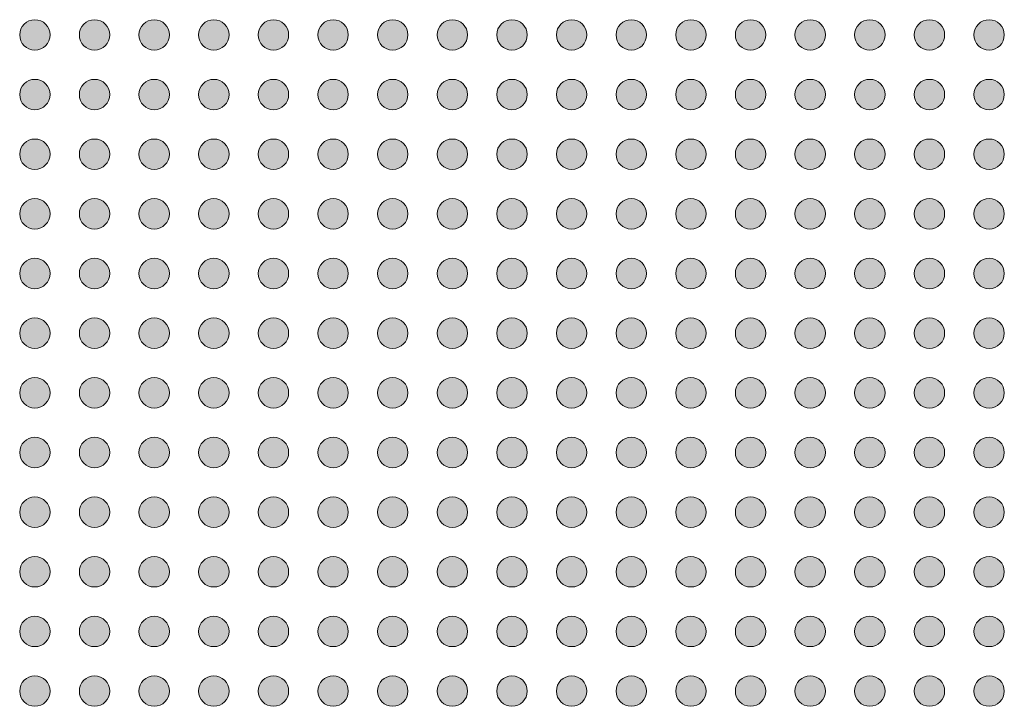
# Model space of a CAD drawing. Units: millimetres. Extents: x -39 to 90, y -154 to -57.
# Drawn here: x 30 to 47, y -94 to -82 of the extents above; entities that cross this region are included whole.
import ezdxf

# ---------------------------------------------------------------- set-up
doc = ezdxf.new("R2010")
doc.units = ezdxf.units.MM
doc.header["$LTSCALE"] = 12.7
doc.layers.add('None', color=7, linetype='Continuous', lineweight=5)

# ---------------------------------------------------------------- blocks, each defined once
blk = doc.blocks.new('Group')
at = {"layer": 'None', "linetype": 'Continuous', "lineweight": 0}
h = blk.add_hatch(color=7, dxfattribs=at)
edge = h.paths.add_edge_path()
edge.add_arc((3.4337, 72.81656), 0.255, 0, 360, ccw=False)
h = blk.add_hatch(color=7, dxfattribs=at)
edge = h.paths.add_edge_path()
edge.add_arc((4.4337, 72.81656), 0.255, 0, 360, ccw=False)
h = blk.add_hatch(color=7, dxfattribs=at)
edge = h.paths.add_edge_path()
edge.add_arc((5.4337, 72.81656), 0.255, 0, 360, ccw=False)
h = blk.add_hatch(color=7, dxfattribs=at)
edge = h.paths.add_edge_path()
edge.add_arc((6.4337, 72.81656), 0.255, 0, 360, ccw=False)
h = blk.add_hatch(color=7, dxfattribs=at)
edge = h.paths.add_edge_path()
edge.add_arc((7.4337, 72.81656), 0.255, 0, 360, ccw=False)
h = blk.add_hatch(color=7, dxfattribs=at)
edge = h.paths.add_edge_path()
edge.add_arc((8.4337, 72.81656), 0.255, 0, 360, ccw=False)
h = blk.add_hatch(color=7, dxfattribs=at)
edge = h.paths.add_edge_path()
edge.add_arc((9.4337, 72.81656), 0.255, 0, 360, ccw=False)
h = blk.add_hatch(color=7, dxfattribs=at)
edge = h.paths.add_edge_path()
edge.add_arc((10.4337, 72.81656), 0.255, 0, 360, ccw=False)
h = blk.add_hatch(color=7, dxfattribs=at)
edge = h.paths.add_edge_path()
edge.add_arc((11.4337, 72.81656), 0.255, 0, 360, ccw=False)
h = blk.add_hatch(color=7, dxfattribs=at)
edge = h.paths.add_edge_path()
edge.add_arc((12.4337, 72.81656), 0.255, 0, 360, ccw=False)
h = blk.add_hatch(color=7, dxfattribs=at)
edge = h.paths.add_edge_path()
edge.add_arc((13.4337, 72.81656), 0.255, 0, 360, ccw=False)
h = blk.add_hatch(color=7, dxfattribs=at)
edge = h.paths.add_edge_path()
edge.add_arc((14.4337, 72.81656), 0.255, 0, 360, ccw=False)
h = blk.add_hatch(color=7, dxfattribs=at)
edge = h.paths.add_edge_path()
edge.add_arc((15.4337, 72.81656), 0.255, 0, 360, ccw=False)
h = blk.add_hatch(color=7, dxfattribs=at)
edge = h.paths.add_edge_path()
edge.add_arc((16.4337, 72.81656), 0.255, 0, 360, ccw=False)
h = blk.add_hatch(color=7, dxfattribs=at)
edge = h.paths.add_edge_path()
edge.add_arc((17.4337, 72.81656), 0.255, 0, 360, ccw=False)
h = blk.add_hatch(color=7, dxfattribs=at)
edge = h.paths.add_edge_path()
edge.add_arc((18.4337, 72.81656), 0.255, 0, 360, ccw=False)
h = blk.add_hatch(color=7, dxfattribs=at)
edge = h.paths.add_edge_path()
edge.add_arc((19.4337, 72.81656), 0.255, 0, 360, ccw=False)
h = blk.add_hatch(color=7, dxfattribs=at)
edge = h.paths.add_edge_path()
edge.add_arc((3.4337, 71.81656), 0.255, 0, 360, ccw=False)
h = blk.add_hatch(color=7, dxfattribs=at)
edge = h.paths.add_edge_path()
edge.add_arc((4.4337, 71.81656), 0.255, 0, 360, ccw=False)
h = blk.add_hatch(color=7, dxfattribs=at)
edge = h.paths.add_edge_path()
edge.add_arc((5.4337, 71.81656), 0.255, 0, 360, ccw=False)
h = blk.add_hatch(color=7, dxfattribs=at)
edge = h.paths.add_edge_path()
edge.add_arc((6.4337, 71.81656), 0.255, 0, 360, ccw=False)
h = blk.add_hatch(color=7, dxfattribs=at)
edge = h.paths.add_edge_path()
edge.add_arc((7.4337, 71.81656), 0.255, 0, 360, ccw=False)
h = blk.add_hatch(color=7, dxfattribs=at)
edge = h.paths.add_edge_path()
edge.add_arc((8.4337, 71.81656), 0.255, 0, 360, ccw=False)
h = blk.add_hatch(color=7, dxfattribs=at)
edge = h.paths.add_edge_path()
edge.add_arc((9.4337, 71.81656), 0.255, 0, 360, ccw=False)
h = blk.add_hatch(color=7, dxfattribs=at)
edge = h.paths.add_edge_path()
edge.add_arc((10.4337, 71.81656), 0.255, 0, 360, ccw=False)
h = blk.add_hatch(color=7, dxfattribs=at)
edge = h.paths.add_edge_path()
edge.add_arc((11.4337, 71.81656), 0.255, 0, 360, ccw=False)
h = blk.add_hatch(color=7, dxfattribs=at)
edge = h.paths.add_edge_path()
edge.add_arc((12.4337, 71.81656), 0.255, 0, 360, ccw=False)
h = blk.add_hatch(color=7, dxfattribs=at)
edge = h.paths.add_edge_path()
edge.add_arc((13.4337, 71.81656), 0.255, 0, 360, ccw=False)
h = blk.add_hatch(color=7, dxfattribs=at)
edge = h.paths.add_edge_path()
edge.add_arc((14.4337, 71.81656), 0.255, 0, 360, ccw=False)
h = blk.add_hatch(color=7, dxfattribs=at)
edge = h.paths.add_edge_path()
edge.add_arc((15.4337, 71.81656), 0.255, 0, 360, ccw=False)
h = blk.add_hatch(color=7, dxfattribs=at)
edge = h.paths.add_edge_path()
edge.add_arc((16.4337, 71.81656), 0.255, 0, 360, ccw=False)
h = blk.add_hatch(color=7, dxfattribs=at)
edge = h.paths.add_edge_path()
edge.add_arc((17.4337, 71.81656), 0.255, 0, 360, ccw=False)
h = blk.add_hatch(color=7, dxfattribs=at)
edge = h.paths.add_edge_path()
edge.add_arc((18.4337, 71.81656), 0.255, 0, 360, ccw=False)
h = blk.add_hatch(color=7, dxfattribs=at)
edge = h.paths.add_edge_path()
edge.add_arc((19.4337, 71.81656), 0.255, 0, 360, ccw=False)
h = blk.add_hatch(color=7, dxfattribs=at)
edge = h.paths.add_edge_path()
edge.add_arc((3.4337, 70.81656), 0.255, 0, 360, ccw=False)
h = blk.add_hatch(color=7, dxfattribs=at)
edge = h.paths.add_edge_path()
edge.add_arc((4.4337, 70.81656), 0.255, 0, 360, ccw=False)
h = blk.add_hatch(color=7, dxfattribs=at)
edge = h.paths.add_edge_path()
edge.add_arc((5.4337, 70.81656), 0.255, 0, 360, ccw=False)
h = blk.add_hatch(color=7, dxfattribs=at)
edge = h.paths.add_edge_path()
edge.add_arc((6.4337, 70.81656), 0.255, 0, 360, ccw=False)
h = blk.add_hatch(color=7, dxfattribs=at)
edge = h.paths.add_edge_path()
edge.add_arc((7.4337, 70.81656), 0.255, 0, 360, ccw=False)
h = blk.add_hatch(color=7, dxfattribs=at)
edge = h.paths.add_edge_path()
edge.add_arc((8.4337, 70.81656), 0.255, 0, 360, ccw=False)
h = blk.add_hatch(color=7, dxfattribs=at)
edge = h.paths.add_edge_path()
edge.add_arc((9.4337, 70.81656), 0.255, 0, 360, ccw=False)
h = blk.add_hatch(color=7, dxfattribs=at)
edge = h.paths.add_edge_path()
edge.add_arc((10.4337, 70.81656), 0.255, 0, 360, ccw=False)
h = blk.add_hatch(color=7, dxfattribs=at)
edge = h.paths.add_edge_path()
edge.add_arc((11.4337, 70.81656), 0.255, 0, 360, ccw=False)
h = blk.add_hatch(color=7, dxfattribs=at)
edge = h.paths.add_edge_path()
edge.add_arc((12.4337, 70.81656), 0.255, 0, 360, ccw=False)
h = blk.add_hatch(color=7, dxfattribs=at)
edge = h.paths.add_edge_path()
edge.add_arc((13.4337, 70.81656), 0.255, 0, 360, ccw=False)
h = blk.add_hatch(color=7, dxfattribs=at)
edge = h.paths.add_edge_path()
edge.add_arc((14.4337, 70.81656), 0.255, 0, 360, ccw=False)
h = blk.add_hatch(color=7, dxfattribs=at)
edge = h.paths.add_edge_path()
edge.add_arc((15.4337, 70.81656), 0.255, 0, 360, ccw=False)
h = blk.add_hatch(color=7, dxfattribs=at)
edge = h.paths.add_edge_path()
edge.add_arc((16.4337, 70.81656), 0.255, 0, 360, ccw=False)
h = blk.add_hatch(color=7, dxfattribs=at)
edge = h.paths.add_edge_path()
edge.add_arc((17.4337, 70.81656), 0.255, 0, 360, ccw=False)
h = blk.add_hatch(color=7, dxfattribs=at)
edge = h.paths.add_edge_path()
edge.add_arc((18.4337, 70.81656), 0.255, 0, 360, ccw=False)
h = blk.add_hatch(color=7, dxfattribs=at)
edge = h.paths.add_edge_path()
edge.add_arc((19.4337, 70.81656), 0.255, 0, 360, ccw=False)
h = blk.add_hatch(color=7, dxfattribs=at)
edge = h.paths.add_edge_path()
edge.add_arc((3.4337, 69.81656), 0.255, 0, 360, ccw=False)
h = blk.add_hatch(color=7, dxfattribs=at)
edge = h.paths.add_edge_path()
edge.add_arc((4.4337, 69.81656), 0.255, 0, 360, ccw=False)
h = blk.add_hatch(color=7, dxfattribs=at)
edge = h.paths.add_edge_path()
edge.add_arc((5.4337, 69.81656), 0.255, 0, 360, ccw=False)
h = blk.add_hatch(color=7, dxfattribs=at)
edge = h.paths.add_edge_path()
edge.add_arc((6.4337, 69.81656), 0.255, 0, 360, ccw=False)
h = blk.add_hatch(color=7, dxfattribs=at)
edge = h.paths.add_edge_path()
edge.add_arc((7.4337, 69.81656), 0.255, 0, 360, ccw=False)
h = blk.add_hatch(color=7, dxfattribs=at)
edge = h.paths.add_edge_path()
edge.add_arc((8.4337, 69.81656), 0.255, 0, 360, ccw=False)
h = blk.add_hatch(color=7, dxfattribs=at)
edge = h.paths.add_edge_path()
edge.add_arc((9.4337, 69.81656), 0.255, 0, 360, ccw=False)
h = blk.add_hatch(color=7, dxfattribs=at)
edge = h.paths.add_edge_path()
edge.add_arc((10.4337, 69.81656), 0.255, 0, 360, ccw=False)
h = blk.add_hatch(color=7, dxfattribs=at)
edge = h.paths.add_edge_path()
edge.add_arc((11.4337, 69.81656), 0.255, 0, 360, ccw=False)
h = blk.add_hatch(color=7, dxfattribs=at)
edge = h.paths.add_edge_path()
edge.add_arc((12.4337, 69.81656), 0.255, 0, 360, ccw=False)
h = blk.add_hatch(color=7, dxfattribs=at)
edge = h.paths.add_edge_path()
edge.add_arc((13.4337, 69.81656), 0.255, 0, 360, ccw=False)
h = blk.add_hatch(color=7, dxfattribs=at)
edge = h.paths.add_edge_path()
edge.add_arc((14.4337, 69.81656), 0.255, 0, 360, ccw=False)
h = blk.add_hatch(color=7, dxfattribs=at)
edge = h.paths.add_edge_path()
edge.add_arc((15.4337, 69.81656), 0.255, 0, 360, ccw=False)
h = blk.add_hatch(color=7, dxfattribs=at)
edge = h.paths.add_edge_path()
edge.add_arc((16.4337, 69.81656), 0.255, 0, 360, ccw=False)
h = blk.add_hatch(color=7, dxfattribs=at)
edge = h.paths.add_edge_path()
edge.add_arc((17.4337, 69.81656), 0.255, 0, 360, ccw=False)
h = blk.add_hatch(color=7, dxfattribs=at)
edge = h.paths.add_edge_path()
edge.add_arc((18.4337, 69.81656), 0.255, 0, 360, ccw=False)
h = blk.add_hatch(color=7, dxfattribs=at)
edge = h.paths.add_edge_path()
edge.add_arc((19.4337, 69.81656), 0.255, 0, 360, ccw=False)
h = blk.add_hatch(color=7, dxfattribs=at)
edge = h.paths.add_edge_path()
edge.add_arc((3.4337, 68.81656), 0.255, 0, 360, ccw=False)
h = blk.add_hatch(color=7, dxfattribs=at)
edge = h.paths.add_edge_path()
edge.add_arc((4.4337, 68.81656), 0.255, 0, 360, ccw=False)
h = blk.add_hatch(color=7, dxfattribs=at)
edge = h.paths.add_edge_path()
edge.add_arc((5.4337, 68.81656), 0.255, 0, 360, ccw=False)
h = blk.add_hatch(color=7, dxfattribs=at)
edge = h.paths.add_edge_path()
edge.add_arc((6.4337, 68.81656), 0.255, 0, 360, ccw=False)
h = blk.add_hatch(color=7, dxfattribs=at)
edge = h.paths.add_edge_path()
edge.add_arc((7.4337, 68.81656), 0.255, 0, 360, ccw=False)
h = blk.add_hatch(color=7, dxfattribs=at)
edge = h.paths.add_edge_path()
edge.add_arc((8.4337, 68.81656), 0.255, 0, 360, ccw=False)
h = blk.add_hatch(color=7, dxfattribs=at)
edge = h.paths.add_edge_path()
edge.add_arc((9.4337, 68.81656), 0.255, 0, 360, ccw=False)
h = blk.add_hatch(color=7, dxfattribs=at)
edge = h.paths.add_edge_path()
edge.add_arc((10.4337, 68.81656), 0.255, 0, 360, ccw=False)
h = blk.add_hatch(color=7, dxfattribs=at)
edge = h.paths.add_edge_path()
edge.add_arc((11.4337, 68.81656), 0.255, 0, 360, ccw=False)
h = blk.add_hatch(color=7, dxfattribs=at)
edge = h.paths.add_edge_path()
edge.add_arc((12.4337, 68.81656), 0.255, 0, 360, ccw=False)
h = blk.add_hatch(color=7, dxfattribs=at)
edge = h.paths.add_edge_path()
edge.add_arc((13.4337, 68.81656), 0.255, 0, 360, ccw=False)
h = blk.add_hatch(color=7, dxfattribs=at)
edge = h.paths.add_edge_path()
edge.add_arc((14.4337, 68.81656), 0.255, 0, 360, ccw=False)
h = blk.add_hatch(color=7, dxfattribs=at)
edge = h.paths.add_edge_path()
edge.add_arc((15.4337, 68.81656), 0.255, 0, 360, ccw=False)
h = blk.add_hatch(color=7, dxfattribs=at)
edge = h.paths.add_edge_path()
edge.add_arc((16.4337, 68.81656), 0.255, 0, 360, ccw=False)
h = blk.add_hatch(color=7, dxfattribs=at)
edge = h.paths.add_edge_path()
edge.add_arc((17.4337, 68.81656), 0.255, 0, 360, ccw=False)
h = blk.add_hatch(color=7, dxfattribs=at)
edge = h.paths.add_edge_path()
edge.add_arc((18.4337, 68.81656), 0.255, 0, 360, ccw=False)
h = blk.add_hatch(color=7, dxfattribs=at)
edge = h.paths.add_edge_path()
edge.add_arc((19.4337, 68.81656), 0.255, 0, 360, ccw=False)
h = blk.add_hatch(color=7, dxfattribs=at)
edge = h.paths.add_edge_path()
edge.add_arc((3.4337, 67.81656), 0.255, 0, 360, ccw=False)
h = blk.add_hatch(color=7, dxfattribs=at)
edge = h.paths.add_edge_path()
edge.add_arc((4.4337, 67.81656), 0.255, 0, 360, ccw=False)
h = blk.add_hatch(color=7, dxfattribs=at)
edge = h.paths.add_edge_path()
edge.add_arc((5.4337, 67.81656), 0.255, 0, 360, ccw=False)
h = blk.add_hatch(color=7, dxfattribs=at)
edge = h.paths.add_edge_path()
edge.add_arc((6.4337, 67.81656), 0.255, 0, 360, ccw=False)
h = blk.add_hatch(color=7, dxfattribs=at)
edge = h.paths.add_edge_path()
edge.add_arc((7.4337, 67.81656), 0.255, 0, 360, ccw=False)
h = blk.add_hatch(color=7, dxfattribs=at)
edge = h.paths.add_edge_path()
edge.add_arc((8.4337, 67.81656), 0.255, 0, 360, ccw=False)
h = blk.add_hatch(color=7, dxfattribs=at)
edge = h.paths.add_edge_path()
edge.add_arc((9.4337, 67.81656), 0.255, 0, 360, ccw=False)
h = blk.add_hatch(color=7, dxfattribs=at)
edge = h.paths.add_edge_path()
edge.add_arc((10.4337, 67.81656), 0.255, 0, 360, ccw=False)
h = blk.add_hatch(color=7, dxfattribs=at)
edge = h.paths.add_edge_path()
edge.add_arc((11.4337, 67.81656), 0.255, 0, 360, ccw=False)
h = blk.add_hatch(color=7, dxfattribs=at)
edge = h.paths.add_edge_path()
edge.add_arc((12.4337, 67.81656), 0.255, 0, 360, ccw=False)
h = blk.add_hatch(color=7, dxfattribs=at)
edge = h.paths.add_edge_path()
edge.add_arc((13.4337, 67.81656), 0.255, 0, 360, ccw=False)
h = blk.add_hatch(color=7, dxfattribs=at)
edge = h.paths.add_edge_path()
edge.add_arc((14.4337, 67.81656), 0.255, 0, 360, ccw=False)
h = blk.add_hatch(color=7, dxfattribs=at)
edge = h.paths.add_edge_path()
edge.add_arc((15.4337, 67.81656), 0.255, 0, 360, ccw=False)
h = blk.add_hatch(color=7, dxfattribs=at)
edge = h.paths.add_edge_path()
edge.add_arc((16.4337, 67.81656), 0.255, 0, 360, ccw=False)
h = blk.add_hatch(color=7, dxfattribs=at)
edge = h.paths.add_edge_path()
edge.add_arc((17.4337, 67.81656), 0.255, 0, 360, ccw=False)
h = blk.add_hatch(color=7, dxfattribs=at)
edge = h.paths.add_edge_path()
edge.add_arc((18.4337, 67.81656), 0.255, 0, 360, ccw=False)
h = blk.add_hatch(color=7, dxfattribs=at)
edge = h.paths.add_edge_path()
edge.add_arc((19.4337, 67.81656), 0.255, 0, 360, ccw=False)
h = blk.add_hatch(color=7, dxfattribs=at)
edge = h.paths.add_edge_path()
edge.add_arc((3.4337, 66.81656), 0.255, 0, 360, ccw=False)
h = blk.add_hatch(color=7, dxfattribs=at)
edge = h.paths.add_edge_path()
edge.add_arc((4.4337, 66.81656), 0.255, 0, 360, ccw=False)
h = blk.add_hatch(color=7, dxfattribs=at)
edge = h.paths.add_edge_path()
edge.add_arc((5.4337, 66.81656), 0.255, 0, 360, ccw=False)
h = blk.add_hatch(color=7, dxfattribs=at)
edge = h.paths.add_edge_path()
edge.add_arc((6.4337, 66.81656), 0.255, 0, 360, ccw=False)
h = blk.add_hatch(color=7, dxfattribs=at)
edge = h.paths.add_edge_path()
edge.add_arc((7.4337, 66.81656), 0.255, 0, 360, ccw=False)
h = blk.add_hatch(color=7, dxfattribs=at)
edge = h.paths.add_edge_path()
edge.add_arc((8.4337, 66.81656), 0.255, 0, 360, ccw=False)
h = blk.add_hatch(color=7, dxfattribs=at)
edge = h.paths.add_edge_path()
edge.add_arc((9.4337, 66.81656), 0.255, 0, 360, ccw=False)
h = blk.add_hatch(color=7, dxfattribs=at)
edge = h.paths.add_edge_path()
edge.add_arc((10.4337, 66.81656), 0.255, 0, 360, ccw=False)
h = blk.add_hatch(color=7, dxfattribs=at)
edge = h.paths.add_edge_path()
edge.add_arc((11.4337, 66.81656), 0.255, 0, 360, ccw=False)
h = blk.add_hatch(color=7, dxfattribs=at)
edge = h.paths.add_edge_path()
edge.add_arc((12.4337, 66.81656), 0.255, 0, 360, ccw=False)
h = blk.add_hatch(color=7, dxfattribs=at)
edge = h.paths.add_edge_path()
edge.add_arc((13.4337, 66.81656), 0.255, 0, 360, ccw=False)
h = blk.add_hatch(color=7, dxfattribs=at)
edge = h.paths.add_edge_path()
edge.add_arc((14.4337, 66.81656), 0.255, 0, 360, ccw=False)
h = blk.add_hatch(color=7, dxfattribs=at)
edge = h.paths.add_edge_path()
edge.add_arc((15.4337, 66.81656), 0.255, 0, 360, ccw=False)
h = blk.add_hatch(color=7, dxfattribs=at)
edge = h.paths.add_edge_path()
edge.add_arc((16.4337, 66.81656), 0.255, 0, 360, ccw=False)
h = blk.add_hatch(color=7, dxfattribs=at)
edge = h.paths.add_edge_path()
edge.add_arc((17.4337, 66.81656), 0.255, 0, 360, ccw=False)
h = blk.add_hatch(color=7, dxfattribs=at)
edge = h.paths.add_edge_path()
edge.add_arc((18.4337, 66.81656), 0.255, 0, 360, ccw=False)
h = blk.add_hatch(color=7, dxfattribs=at)
edge = h.paths.add_edge_path()
edge.add_arc((19.4337, 66.81656), 0.255, 0, 360, ccw=False)
h = blk.add_hatch(color=7, dxfattribs=at)
edge = h.paths.add_edge_path()
edge.add_arc((3.4337, 65.81656), 0.255, 0, 360, ccw=False)
h = blk.add_hatch(color=7, dxfattribs=at)
edge = h.paths.add_edge_path()
edge.add_arc((4.4337, 65.81656), 0.255, 0, 360, ccw=False)
h = blk.add_hatch(color=7, dxfattribs=at)
edge = h.paths.add_edge_path()
edge.add_arc((5.4337, 65.81656), 0.255, 0, 360, ccw=False)
h = blk.add_hatch(color=7, dxfattribs=at)
edge = h.paths.add_edge_path()
edge.add_arc((6.4337, 65.81656), 0.255, 0, 360, ccw=False)
h = blk.add_hatch(color=7, dxfattribs=at)
edge = h.paths.add_edge_path()
edge.add_arc((7.4337, 65.81656), 0.255, 0, 360, ccw=False)
h = blk.add_hatch(color=7, dxfattribs=at)
edge = h.paths.add_edge_path()
edge.add_arc((8.4337, 65.81656), 0.255, 0, 360, ccw=False)
h = blk.add_hatch(color=7, dxfattribs=at)
edge = h.paths.add_edge_path()
edge.add_arc((9.4337, 65.81656), 0.255, 0, 360, ccw=False)
h = blk.add_hatch(color=7, dxfattribs=at)
edge = h.paths.add_edge_path()
edge.add_arc((10.4337, 65.81656), 0.255, 0, 360, ccw=False)
h = blk.add_hatch(color=7, dxfattribs=at)
edge = h.paths.add_edge_path()
edge.add_arc((11.4337, 65.81656), 0.255, 0, 360, ccw=False)
h = blk.add_hatch(color=7, dxfattribs=at)
edge = h.paths.add_edge_path()
edge.add_arc((12.4337, 65.81656), 0.255, 0, 360, ccw=False)
h = blk.add_hatch(color=7, dxfattribs=at)
edge = h.paths.add_edge_path()
edge.add_arc((13.4337, 65.81656), 0.255, 0, 360, ccw=False)
h = blk.add_hatch(color=7, dxfattribs=at)
edge = h.paths.add_edge_path()
edge.add_arc((14.4337, 65.81656), 0.255, 0, 360, ccw=False)
h = blk.add_hatch(color=7, dxfattribs=at)
edge = h.paths.add_edge_path()
edge.add_arc((15.4337, 65.81656), 0.255, 0, 360, ccw=False)
h = blk.add_hatch(color=7, dxfattribs=at)
edge = h.paths.add_edge_path()
edge.add_arc((16.4337, 65.81656), 0.255, 0, 360, ccw=False)
h = blk.add_hatch(color=7, dxfattribs=at)
edge = h.paths.add_edge_path()
edge.add_arc((17.4337, 65.81656), 0.255, 0, 360, ccw=False)
h = blk.add_hatch(color=7, dxfattribs=at)
edge = h.paths.add_edge_path()
edge.add_arc((18.4337, 65.81656), 0.255, 0, 360, ccw=False)
h = blk.add_hatch(color=7, dxfattribs=at)
edge = h.paths.add_edge_path()
edge.add_arc((19.4337, 65.81656), 0.255, 0, 360, ccw=False)
h = blk.add_hatch(color=7, dxfattribs=at)
edge = h.paths.add_edge_path()
edge.add_arc((3.4337, 64.81656), 0.255, 0, 360, ccw=False)
h = blk.add_hatch(color=7, dxfattribs=at)
edge = h.paths.add_edge_path()
edge.add_arc((4.4337, 64.81656), 0.255, 0, 360, ccw=False)
h = blk.add_hatch(color=7, dxfattribs=at)
edge = h.paths.add_edge_path()
edge.add_arc((5.4337, 64.81656), 0.255, 0, 360, ccw=False)
h = blk.add_hatch(color=7, dxfattribs=at)
edge = h.paths.add_edge_path()
edge.add_arc((6.4337, 64.81656), 0.255, 0, 360, ccw=False)
h = blk.add_hatch(color=7, dxfattribs=at)
edge = h.paths.add_edge_path()
edge.add_arc((7.4337, 64.81656), 0.255, 0, 360, ccw=False)
h = blk.add_hatch(color=7, dxfattribs=at)
edge = h.paths.add_edge_path()
edge.add_arc((8.4337, 64.81656), 0.255, 0, 360, ccw=False)
h = blk.add_hatch(color=7, dxfattribs=at)
edge = h.paths.add_edge_path()
edge.add_arc((9.4337, 64.81656), 0.255, 0, 360, ccw=False)
h = blk.add_hatch(color=7, dxfattribs=at)
edge = h.paths.add_edge_path()
edge.add_arc((10.4337, 64.81656), 0.255, 0, 360, ccw=False)
h = blk.add_hatch(color=7, dxfattribs=at)
edge = h.paths.add_edge_path()
edge.add_arc((11.4337, 64.81656), 0.255, 0, 360, ccw=False)
h = blk.add_hatch(color=7, dxfattribs=at)
edge = h.paths.add_edge_path()
edge.add_arc((12.4337, 64.81656), 0.255, 0, 360, ccw=False)
h = blk.add_hatch(color=7, dxfattribs=at)
edge = h.paths.add_edge_path()
edge.add_arc((13.4337, 64.81656), 0.255, 0, 360, ccw=False)
h = blk.add_hatch(color=7, dxfattribs=at)
edge = h.paths.add_edge_path()
edge.add_arc((14.4337, 64.81656), 0.255, 0, 360, ccw=False)
h = blk.add_hatch(color=7, dxfattribs=at)
edge = h.paths.add_edge_path()
edge.add_arc((15.4337, 64.81656), 0.255, 0, 360, ccw=False)
h = blk.add_hatch(color=7, dxfattribs=at)
edge = h.paths.add_edge_path()
edge.add_arc((16.4337, 64.81656), 0.255, 0, 360, ccw=False)
h = blk.add_hatch(color=7, dxfattribs=at)
edge = h.paths.add_edge_path()
edge.add_arc((17.4337, 64.81656), 0.255, 0, 360, ccw=False)
h = blk.add_hatch(color=7, dxfattribs=at)
edge = h.paths.add_edge_path()
edge.add_arc((18.4337, 64.81656), 0.255, 0, 360, ccw=False)
h = blk.add_hatch(color=7, dxfattribs=at)
edge = h.paths.add_edge_path()
edge.add_arc((19.4337, 64.81656), 0.255, 0, 360, ccw=False)
h = blk.add_hatch(color=7, dxfattribs=at)
edge = h.paths.add_edge_path()
edge.add_arc((3.4337, 63.81656), 0.255, 0, 360, ccw=False)
h = blk.add_hatch(color=7, dxfattribs=at)
edge = h.paths.add_edge_path()
edge.add_arc((4.4337, 63.81656), 0.255, 0, 360, ccw=False)
h = blk.add_hatch(color=7, dxfattribs=at)
edge = h.paths.add_edge_path()
edge.add_arc((5.4337, 63.81656), 0.255, 0, 360, ccw=False)
h = blk.add_hatch(color=7, dxfattribs=at)
edge = h.paths.add_edge_path()
edge.add_arc((6.4337, 63.81656), 0.255, 0, 360, ccw=False)
h = blk.add_hatch(color=7, dxfattribs=at)
edge = h.paths.add_edge_path()
edge.add_arc((7.4337, 63.81656), 0.255, 0, 360, ccw=False)
h = blk.add_hatch(color=7, dxfattribs=at)
edge = h.paths.add_edge_path()
edge.add_arc((8.4337, 63.81656), 0.255, 0, 360, ccw=False)
h = blk.add_hatch(color=7, dxfattribs=at)
edge = h.paths.add_edge_path()
edge.add_arc((9.4337, 63.81656), 0.255, 0, 360, ccw=False)
h = blk.add_hatch(color=7, dxfattribs=at)
edge = h.paths.add_edge_path()
edge.add_arc((10.4337, 63.81656), 0.255, 0, 360, ccw=False)
h = blk.add_hatch(color=7, dxfattribs=at)
edge = h.paths.add_edge_path()
edge.add_arc((11.4337, 63.81656), 0.255, 0, 360, ccw=False)
h = blk.add_hatch(color=7, dxfattribs=at)
edge = h.paths.add_edge_path()
edge.add_arc((12.4337, 63.81656), 0.255, 0, 360, ccw=False)
h = blk.add_hatch(color=7, dxfattribs=at)
edge = h.paths.add_edge_path()
edge.add_arc((13.4337, 63.81656), 0.255, 0, 360, ccw=False)
h = blk.add_hatch(color=7, dxfattribs=at)
edge = h.paths.add_edge_path()
edge.add_arc((14.4337, 63.81656), 0.255, 0, 360, ccw=False)
h = blk.add_hatch(color=7, dxfattribs=at)
edge = h.paths.add_edge_path()
edge.add_arc((15.4337, 63.81656), 0.255, 0, 360, ccw=False)
h = blk.add_hatch(color=7, dxfattribs=at)
edge = h.paths.add_edge_path()
edge.add_arc((16.4337, 63.81656), 0.255, 0, 360, ccw=False)
h = blk.add_hatch(color=7, dxfattribs=at)
edge = h.paths.add_edge_path()
edge.add_arc((17.4337, 63.81656), 0.255, 0, 360, ccw=False)
h = blk.add_hatch(color=7, dxfattribs=at)
edge = h.paths.add_edge_path()
edge.add_arc((18.4337, 63.81656), 0.255, 0, 360, ccw=False)
h = blk.add_hatch(color=7, dxfattribs=at)
edge = h.paths.add_edge_path()
edge.add_arc((19.4337, 63.81656), 0.255, 0, 360, ccw=False)
h = blk.add_hatch(color=7, dxfattribs=at)
edge = h.paths.add_edge_path()
edge.add_arc((3.4337, 62.81656), 0.255, 0, 360, ccw=False)
h = blk.add_hatch(color=7, dxfattribs=at)
edge = h.paths.add_edge_path()
edge.add_arc((4.4337, 62.81656), 0.255, 0, 360, ccw=False)
h = blk.add_hatch(color=7, dxfattribs=at)
edge = h.paths.add_edge_path()
edge.add_arc((5.4337, 62.81656), 0.255, 0, 360, ccw=False)
h = blk.add_hatch(color=7, dxfattribs=at)
edge = h.paths.add_edge_path()
edge.add_arc((6.4337, 62.81656), 0.255, 0, 360, ccw=False)
h = blk.add_hatch(color=7, dxfattribs=at)
edge = h.paths.add_edge_path()
edge.add_arc((7.4337, 62.81656), 0.255, 0, 360, ccw=False)
h = blk.add_hatch(color=7, dxfattribs=at)
edge = h.paths.add_edge_path()
edge.add_arc((8.4337, 62.81656), 0.255, 0, 360, ccw=False)
h = blk.add_hatch(color=7, dxfattribs=at)
edge = h.paths.add_edge_path()
edge.add_arc((9.4337, 62.81656), 0.255, 0, 360, ccw=False)
h = blk.add_hatch(color=7, dxfattribs=at)
edge = h.paths.add_edge_path()
edge.add_arc((10.4337, 62.81656), 0.255, 0, 360, ccw=False)
h = blk.add_hatch(color=7, dxfattribs=at)
edge = h.paths.add_edge_path()
edge.add_arc((11.4337, 62.81656), 0.255, 0, 360, ccw=False)
h = blk.add_hatch(color=7, dxfattribs=at)
edge = h.paths.add_edge_path()
edge.add_arc((12.4337, 62.81656), 0.255, 0, 360, ccw=False)
h = blk.add_hatch(color=7, dxfattribs=at)
edge = h.paths.add_edge_path()
edge.add_arc((13.4337, 62.81656), 0.255, 0, 360, ccw=False)
h = blk.add_hatch(color=7, dxfattribs=at)
edge = h.paths.add_edge_path()
edge.add_arc((14.4337, 62.81656), 0.255, 0, 360, ccw=False)
h = blk.add_hatch(color=7, dxfattribs=at)
edge = h.paths.add_edge_path()
edge.add_arc((15.4337, 62.81656), 0.255, 0, 360, ccw=False)
h = blk.add_hatch(color=7, dxfattribs=at)
edge = h.paths.add_edge_path()
edge.add_arc((16.4337, 62.81656), 0.255, 0, 360, ccw=False)
h = blk.add_hatch(color=7, dxfattribs=at)
edge = h.paths.add_edge_path()
edge.add_arc((17.4337, 62.81656), 0.255, 0, 360, ccw=False)
h = blk.add_hatch(color=7, dxfattribs=at)
edge = h.paths.add_edge_path()
edge.add_arc((18.4337, 62.81656), 0.255, 0, 360, ccw=False)
h = blk.add_hatch(color=7, dxfattribs=at)
edge = h.paths.add_edge_path()
edge.add_arc((19.4337, 62.81656), 0.255, 0, 360, ccw=False)
h = blk.add_hatch(color=7, dxfattribs=at)
edge = h.paths.add_edge_path()
edge.add_arc((3.4337, 61.81656), 0.255, 0, 360, ccw=False)
h = blk.add_hatch(color=7, dxfattribs=at)
edge = h.paths.add_edge_path()
edge.add_arc((4.4337, 61.81656), 0.255, 0, 360, ccw=False)
h = blk.add_hatch(color=7, dxfattribs=at)
edge = h.paths.add_edge_path()
edge.add_arc((5.4337, 61.81656), 0.255, 0, 360, ccw=False)
h = blk.add_hatch(color=7, dxfattribs=at)
edge = h.paths.add_edge_path()
edge.add_arc((6.4337, 61.81656), 0.255, 0, 360, ccw=False)
h = blk.add_hatch(color=7, dxfattribs=at)
edge = h.paths.add_edge_path()
edge.add_arc((7.4337, 61.81656), 0.255, 0, 360, ccw=False)
h = blk.add_hatch(color=7, dxfattribs=at)
edge = h.paths.add_edge_path()
edge.add_arc((8.4337, 61.81656), 0.255, 0, 360, ccw=False)
h = blk.add_hatch(color=7, dxfattribs=at)
edge = h.paths.add_edge_path()
edge.add_arc((9.4337, 61.81656), 0.255, 0, 360, ccw=False)
h = blk.add_hatch(color=7, dxfattribs=at)
edge = h.paths.add_edge_path()
edge.add_arc((10.4337, 61.81656), 0.255, 0, 360, ccw=False)
h = blk.add_hatch(color=7, dxfattribs=at)
edge = h.paths.add_edge_path()
edge.add_arc((11.4337, 61.81656), 0.255, 0, 360, ccw=False)
h = blk.add_hatch(color=7, dxfattribs=at)
edge = h.paths.add_edge_path()
edge.add_arc((12.4337, 61.81656), 0.255, 0, 360, ccw=False)
h = blk.add_hatch(color=7, dxfattribs=at)
edge = h.paths.add_edge_path()
edge.add_arc((13.4337, 61.81656), 0.255, 0, 360, ccw=False)
h = blk.add_hatch(color=7, dxfattribs=at)
edge = h.paths.add_edge_path()
edge.add_arc((14.4337, 61.81656), 0.255, 0, 360, ccw=False)
h = blk.add_hatch(color=7, dxfattribs=at)
edge = h.paths.add_edge_path()
edge.add_arc((15.4337, 61.81656), 0.255, 0, 360, ccw=False)
h = blk.add_hatch(color=7, dxfattribs=at)
edge = h.paths.add_edge_path()
edge.add_arc((16.4337, 61.81656), 0.255, 0, 360, ccw=False)
h = blk.add_hatch(color=7, dxfattribs=at)
edge = h.paths.add_edge_path()
edge.add_arc((17.4337, 61.81656), 0.255, 0, 360, ccw=False)
h = blk.add_hatch(color=7, dxfattribs=at)
edge = h.paths.add_edge_path()
edge.add_arc((18.4337, 61.81656), 0.255, 0, 360, ccw=False)
h = blk.add_hatch(color=7, dxfattribs=at)
edge = h.paths.add_edge_path()
edge.add_arc((19.4337, 61.81656), 0.255, 0, 360, ccw=False)
at = {"layer": 'None', "color": 7, "linetype": 'Continuous', "lineweight": 9}
for centre in [(3.4337, 72.81656), (4.4337, 72.81656), (5.4337, 72.81656), (6.4337, 72.81656), (7.4337, 72.81656), (8.4337, 72.81656), (9.4337, 72.81656), (10.4337, 72.81656), (11.4337, 72.81656), (12.4337, 72.81656), (13.4337, 72.81656), (14.4337, 72.81656), (15.4337, 72.81656), (16.4337, 72.81656), (17.4337, 72.81656), (18.4337, 72.81656), (19.4337, 72.81656), (3.4337, 71.81656), (4.4337, 71.81656), (5.4337, 71.81656), (6.4337, 71.81656), (7.4337, 71.81656), (8.4337, 71.81656), (9.4337, 71.81656), (10.4337, 71.81656), (11.4337, 71.81656), (12.4337, 71.81656), (13.4337, 71.81656), (14.4337, 71.81656), (15.4337, 71.81656), (16.4337, 71.81656), (17.4337, 71.81656), (18.4337, 71.81656), (19.4337, 71.81656), (3.4337, 70.81656), (4.4337, 70.81656), (5.4337, 70.81656), (6.4337, 70.81656), (7.4337, 70.81656), (8.4337, 70.81656), (9.4337, 70.81656), (10.4337, 70.81656), (11.4337, 70.81656), (12.4337, 70.81656), (13.4337, 70.81656), (14.4337, 70.81656), (15.4337, 70.81656), (16.4337, 70.81656), (17.4337, 70.81656), (18.4337, 70.81656), (19.4337, 70.81656), (3.4337, 69.81656), (4.4337, 69.81656), (5.4337, 69.81656), (6.4337, 69.81656), (7.4337, 69.81656), (8.4337, 69.81656), (9.4337, 69.81656), (10.4337, 69.81656), (11.4337, 69.81656), (12.4337, 69.81656), (13.4337, 69.81656), (14.4337, 69.81656), (15.4337, 69.81656), (16.4337, 69.81656), (17.4337, 69.81656), (18.4337, 69.81656), (19.4337, 69.81656), (3.4337, 68.81656), (4.4337, 68.81656), (5.4337, 68.81656), (6.4337, 68.81656), (7.4337, 68.81656), (8.4337, 68.81656), (9.4337, 68.81656), (10.4337, 68.81656), (11.4337, 68.81656), (12.4337, 68.81656), (13.4337, 68.81656), (14.4337, 68.81656), (15.4337, 68.81656), (16.4337, 68.81656), (17.4337, 68.81656), (18.4337, 68.81656), (19.4337, 68.81656), (3.4337, 67.81656), (4.4337, 67.81656), (5.4337, 67.81656), (6.4337, 67.81656), (7.4337, 67.81656), (8.4337, 67.81656), (9.4337, 67.81656), (10.4337, 67.81656), (11.4337, 67.81656), (12.4337, 67.81656), (13.4337, 67.81656), (14.4337, 67.81656), (15.4337, 67.81656), (16.4337, 67.81656), (17.4337, 67.81656), (18.4337, 67.81656), (19.4337, 67.81656), (3.4337, 66.81656), (4.4337, 66.81656), (5.4337, 66.81656), (6.4337, 66.81656), (7.4337, 66.81656), (8.4337, 66.81656), (9.4337, 66.81656), (10.4337, 66.81656), (11.4337, 66.81656), (12.4337, 66.81656), (13.4337, 66.81656), (14.4337, 66.81656), (15.4337, 66.81656), (16.4337, 66.81656), (17.4337, 66.81656), (18.4337, 66.81656), (19.4337, 66.81656), (3.4337, 65.81656), (4.4337, 65.81656), (5.4337, 65.81656), (6.4337, 65.81656), (7.4337, 65.81656), (8.4337, 65.81656), (9.4337, 65.81656), (10.4337, 65.81656), (11.4337, 65.81656), (12.4337, 65.81656), (13.4337, 65.81656), (14.4337, 65.81656), (15.4337, 65.81656), (16.4337, 65.81656), (17.4337, 65.81656), (18.4337, 65.81656), (19.4337, 65.81656), (3.4337, 64.81656), (4.4337, 64.81656), (5.4337, 64.81656), (6.4337, 64.81656), (7.4337, 64.81656), (8.4337, 64.81656), (9.4337, 64.81656), (10.4337, 64.81656), (11.4337, 64.81656), (12.4337, 64.81656), (13.4337, 64.81656), (14.4337, 64.81656), (15.4337, 64.81656), (16.4337, 64.81656), (17.4337, 64.81656), (18.4337, 64.81656), (19.4337, 64.81656), (3.4337, 63.81656), (4.4337, 63.81656), (5.4337, 63.81656), (6.4337, 63.81656), (7.4337, 63.81656), (8.4337, 63.81656), (9.4337, 63.81656), (10.4337, 63.81656), (11.4337, 63.81656), (12.4337, 63.81656), (13.4337, 63.81656), (14.4337, 63.81656), (15.4337, 63.81656), (16.4337, 63.81656), (17.4337, 63.81656), (18.4337, 63.81656), (19.4337, 63.81656), (3.4337, 62.81656), (4.4337, 62.81656), (5.4337, 62.81656), (6.4337, 62.81656), (7.4337, 62.81656), (8.4337, 62.81656), (9.4337, 62.81656), (10.4337, 62.81656), (11.4337, 62.81656), (12.4337, 62.81656), (13.4337, 62.81656), (14.4337, 62.81656), (15.4337, 62.81656), (16.4337, 62.81656), (17.4337, 62.81656), (18.4337, 62.81656), (19.4337, 62.81656), (3.4337, 61.81656), (4.4337, 61.81656), (5.4337, 61.81656), (6.4337, 61.81656), (7.4337, 61.81656), (8.4337, 61.81656), (9.4337, 61.81656), (10.4337, 61.81656), (11.4337, 61.81656), (12.4337, 61.81656), (13.4337, 61.81656), (14.4337, 61.81656), (15.4337, 61.81656), (16.4337, 61.81656), (17.4337, 61.81656), (18.4337, 61.81656), (19.4337, 61.81656)]:
    blk.add_circle(centre, 0.255, dxfattribs=at)

msp = doc.modelspace()

# ---------------------------------------------------------------- block references
at = {"layer": 'None', "color": 7}
msp.add_blockref('Group', (26.86441, -155.47657), dxfattribs=at)

doc.saveas('drawing.dxf')
